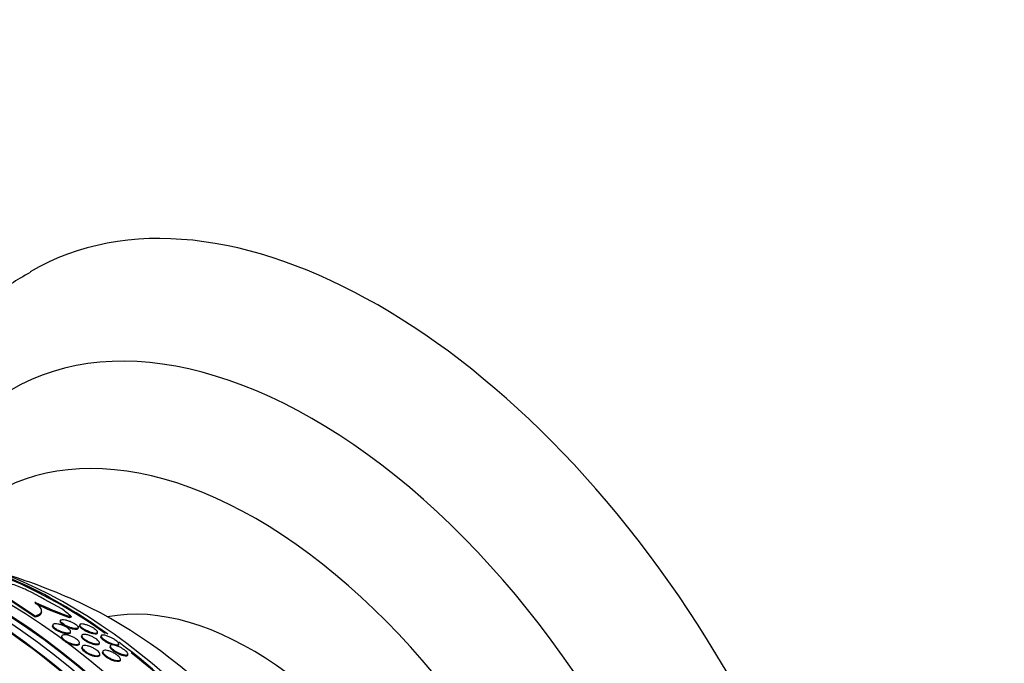
# Model space of a CAD drawing. Units: millimetres. Extents: x 0 to 1161, y 0 to 1214.
# Drawn here: x 381 to 424, y 371 to 399 of the extents above; entities that cross this region are included whole.
import ezdxf
from ezdxf import colors
from ezdxf.entities.mleader import LeaderData, LeaderLine
from ezdxf.math import Vec2, Vec3

# ---------------------------------------------------------------- set-up
doc = ezdxf.new("R2010")
doc.units = ezdxf.units.MM
doc.layers.add('DV7_Défaut', color=7, linetype='Continuous')
doc.layers.add('Défaut', color=7, linetype='Continuous')

# ---------------------------------------------------------------- blocks, each defined once
blk = doc.blocks.new('_DOT')
at = {"color": 0}
blk.add_line((0, 0), (-1, 0), dxfattribs=at)
at = {"color": 0, "const_width": 0.333}
blk.add_lwpolyline([(-0.1665, 0, 1), (0.1665, 0, 1)], format="xyb", close=True, dxfattribs=at)
blk = doc.blocks.new('SE6')
at = {"layer": 'DV7_Défaut', "color": 7, "linetype": 'Continuous'}
for p, q in [((380.124, 374.05), (381.98, 372.813)), ((380.13, 374.002), (381.986, 372.764)), ((382.263, 373.012), (382.257, 373.062)), ((381.98, 372.813), (381.986, 372.764)), ((383.075, 372.606), (383.069, 372.564)), ((382.74, 372.416), (382.735, 372.375)), ((383.503, 372.09), (383.509, 372.132)), ((383.836, 372.267), (383.842, 372.311)), ((383.906, 372.425), (383.9, 372.383)), ((384.664, 372.063), (384.67, 372.106)), ((383.126, 371.934), (383.12, 371.892)), ((383.989, 371.966), (383.984, 371.924)), ((384.824, 371.947), (384.818, 371.904)), ((383.888, 371.6), (383.894, 371.641)), ((384.004, 371.471), (383.998, 371.43)), ((384.749, 371.612), (384.754, 371.648)), ((384.897, 371.276), (384.892, 371.233)), ((385.22, 371.518), (385.215, 371.476)), ((385.579, 371.558), (385.585, 371.602)), ((384.763, 371.113), (384.769, 371.154)), ((385.653, 370.89), (385.659, 370.933)), ((385.974, 371.12), (385.98, 371.163))]:
    blk.add_line(p, q, dxfattribs=at)
for centre, radius, start, end in [((372.121, 347.436), 28.5, 66.49, 73.1572), ((344.774, 302.659), 80.227, 61.43462, 62.63675), ((387.849, 385.635), 13.569, 244.3246, 251.532), ((387.822, 385.485), 13.466, 244.2666, 251.0861)]:
    blk.add_arc(centre, radius, start, end, dxfattribs=at)
for centre, major_axis, ratio, start_param, end_param in [((396.805, 361.687), (-15, 25.981), 0.57735, 3.14622, 6.285383), ((393.977, 360.054), (-13, 22.517), 0.57735, 3.136618, 6.28668), ((391.502, 358.625), (11.25, -19.486), 0.57735, 0, 3.426127), ((379.016, 351.416), (13.417, -23.239), 0.57735, 0.180825, 2.960768), ((379.016, 351.416), (13.39, -23.192), 0.57735, 0.26037, 2.881222), ((379.475, 351.682), (13.294, -23.026), 0.57735, 0.280237, 2.861356), ((379.899, 351.927), (13.173, -22.816), 0.57735, 0.274513, 2.86708), ((379.899, 351.927), (13.146, -22.769), 0.57735, 0.342208, 2.799385), ((380.607, 352.335), (12.953, -22.435), 0.57735, 0.333705, 2.807888), ((383.081, 353.764), (11.988, -20.764), 0.57735, 2.235658, 2.666828), ((383.081, 353.764), (-11.958, 20.712), 0.57735, 5.383558, 5.769316), ((383.435, 353.968), (11.823, -20.477), 0.57735, 0.498917, 2.642675), ((385.35, 355.073), (10.75, -18.62), 0.57735, 0.662755, 2.478838), ((391.29, 358.503), (7.875, -13.64), 0.57735, 0.196525, 2.945067), ((369.714, 368.223), (15.36, 1.779), 0.489619, 0.395818, 0.454076), ((383.115, 373.686), (1.986, 0.23), 0.489619, -1.454163, -1.406315), ((383.081, 353.764), (11.988, -20.764), 0.57735, 1.653493, 2.207656), ((383.081, 353.764), (-11.958, 20.712), 0.57735, 4.798356, 5.316686)]:
    blk.add_ellipse(centre, major_axis=major_axis, ratio=ratio, start_param=start_param, end_param=end_param, dxfattribs=at)
for points, knots in [([(381.776, 387.622), (381.468, 387.447), (380.769, 387.046), (379.643, 386.136), (378.494, 384.976), (377.471, 383.649), (376.586, 382.178), (375.843, 380.563), (375.246, 378.812), (374.876, 377.24), (374.714, 376.25), (374.665, 375.906)], [0, 0, 0, 0, 0.070865, 0.189968, 0.309235, 0.429569, 0.551714, 0.676164, 0.803086, 0.932301, 1, 1, 1, 1]), ([(381.649, 373.91), (381.587, 373.942), (381.516, 373.975), (381.441, 374.007), (381.351, 374.045), (381.254, 374.082), (381.156, 374.117), (381.052, 374.153), (380.944, 374.187), (380.84, 374.217), (380.722, 374.25), (380.606, 374.278), (380.499, 374.3), (380.381, 374.325), (380.27, 374.342), (380.177, 374.35), (380.079, 374.359), (379.997, 374.358), (379.94, 374.348), (379.885, 374.338), (379.851, 374.318), (379.846, 374.29), (379.842, 374.265), (379.859, 374.232), (379.9, 374.194), (379.935, 374.162), (379.989, 374.125), (380.056, 374.087), (380.077, 374.075), (380.1, 374.063), (380.124, 374.05)], [0, 0, 0, 0, 0.078382, 0.078382, 0.078382, 0.170835, 0.170835, 0.170835, 0.269849, 0.269849, 0.269849, 0.3821, 0.3821, 0.3821, 0.507102, 0.507102, 0.507102, 0.638271, 0.638271, 0.638271, 0.7638, 0.7638, 0.7638, 0.874187, 0.874187, 0.874187, 0.969692, 0.969692, 0.969692, 1, 1, 1, 1]), ([(381.98, 372.813), (382.069, 372.833), (382.137, 372.861), (382.232, 372.932), (382.258, 372.976), (382.261, 373.078), (382.238, 373.137), (382.141, 373.264), (382.068, 373.333), (381.97, 373.405)], [0, 0, 0, 0, 0.25, 0.25, 0.5, 0.5, 0.75, 0.75, 1, 1, 1, 1]), ([(381.986, 372.764), (382.074, 372.784), (382.143, 372.811), (382.238, 372.883), (382.264, 372.927), (382.266, 372.985), (382.265, 372.993), (382.264, 373.001)], [0, 0, 0, 0, 0.46476, 0.46476, 0.92952, 0.92952, 1, 1, 1, 1]), ([(383.836, 372.267), (383.835, 372.254), (383.827, 372.244), (383.813, 372.237), (383.797, 372.228), (383.774, 372.224), (383.744, 372.223), (383.712, 372.223), (383.672, 372.227), (383.628, 372.235), (383.584, 372.244), (383.535, 372.258), (383.483, 372.275), (383.437, 372.291), (383.388, 372.311), (383.342, 372.333), (383.302, 372.352), (383.263, 372.373), (383.228, 372.394), (383.197, 372.413), (383.169, 372.433), (383.146, 372.452), (383.123, 372.47), (383.105, 372.488), (383.093, 372.505), (383.079, 372.522), (383.071, 372.538), (383.069, 372.551), (383.068, 372.557), (383.069, 372.562), (383.07, 372.567)], [0, 0, 0, 0, 0.10146, 0.10146, 0.10146, 0.221885, 0.221885, 0.221885, 0.350897, 0.350897, 0.350897, 0.478094, 0.478094, 0.478094, 0.592394, 0.592394, 0.592394, 0.690827, 0.690827, 0.690827, 0.779505, 0.779505, 0.779505, 0.866924, 0.866924, 0.866924, 0.960008, 0.960008, 0.960008, 1, 1, 1, 1]), ([(383.821, 372.281), (383.802, 372.27), (383.771, 372.265), (383.73, 372.266), (383.696, 372.267), (383.654, 372.273), (383.607, 372.284), (383.562, 372.294), (383.512, 372.309), (383.461, 372.328), (383.415, 372.345), (383.368, 372.365), (383.323, 372.387), (383.285, 372.406), (383.248, 372.427), (383.216, 372.448), (383.186, 372.467), (383.16, 372.486), (383.139, 372.505), (383.118, 372.523), (383.102, 372.541), (383.091, 372.557), (383.08, 372.574), (383.074, 372.589), (383.074, 372.602), (383.075, 372.616), (383.082, 372.627), (383.095, 372.635), (383.11, 372.645), (383.132, 372.65), (383.161, 372.651), (383.192, 372.652), (383.23, 372.649), (383.273, 372.641), (383.316, 372.633), (383.366, 372.62), (383.417, 372.602), (383.463, 372.587), (383.513, 372.567), (383.56, 372.545), (383.601, 372.526), (383.641, 372.505), (383.676, 372.484), (383.708, 372.464), (383.737, 372.445), (383.76, 372.426), (383.784, 372.407), (383.802, 372.389), (383.816, 372.373), (383.83, 372.356), (383.838, 372.34), (383.841, 372.326)], [0, 0, 0, 0, 0.082238, 0.082238, 0.082238, 0.152024, 0.152024, 0.152024, 0.219836, 0.219836, 0.219836, 0.279955, 0.279955, 0.279955, 0.331874, 0.331874, 0.331874, 0.379423, 0.379423, 0.379423, 0.427095, 0.427095, 0.427095, 0.478418, 0.478418, 0.478418, 0.535821, 0.535821, 0.535821, 0.600142, 0.600142, 0.600142, 0.669486, 0.669486, 0.669486, 0.738614, 0.738614, 0.738614, 0.801256, 0.801256, 0.801256, 0.855071, 0.855071, 0.855071, 0.903086, 0.903086, 0.903086, 0.950078, 0.950078, 0.950078, 1, 1, 1, 1]), ([(383.465, 372.047), (383.444, 372.039), (383.414, 372.034), (383.378, 372.035), (383.343, 372.035), (383.3, 372.041), (383.254, 372.051), (383.209, 372.06), (383.159, 372.075), (383.109, 372.093), (383.064, 372.109), (383.018, 372.129), (382.975, 372.151), (382.936, 372.17), (382.9, 372.191), (382.868, 372.212), (382.838, 372.232), (382.813, 372.253), (382.792, 372.272), (382.772, 372.291), (382.757, 372.31), (382.747, 372.327), (382.737, 372.345), (382.733, 372.361), (382.735, 372.375), (382.735, 372.375), (382.735, 372.375), (382.735, 372.375)], [0, 0, 0, 0, 0.146378, 0.146378, 0.146378, 0.2929637, 0.2929637, 0.2929637, 0.435127, 0.435127, 0.435127, 0.5632013, 0.5632013, 0.5632013, 0.6764352, 0.6764352, 0.6764352, 0.7816158, 0.7816158, 0.7816158, 0.8870728, 0.8870728, 0.8870728, 0.9995809, 0.9995809, 0.9995809, 1, 1, 1, 1]), ([(383.075, 372.15), (383.037, 372.165), (382.998, 372.183), (382.962, 372.202), (382.926, 372.221), (382.892, 372.241), (382.862, 372.262), (382.834, 372.282), (382.81, 372.302), (382.791, 372.321), (382.771, 372.34), (382.757, 372.359), (382.749, 372.375), (382.74, 372.393), (382.738, 372.409), (382.741, 372.422), (382.745, 372.437), (382.756, 372.449), (382.773, 372.457), (382.791, 372.466), (382.817, 372.471), (382.849, 372.472), (382.883, 372.473), (382.924, 372.469), (382.968, 372.46), (383.012, 372.452), (383.062, 372.439), (383.112, 372.422), (383.158, 372.406), (383.205, 372.386), (383.25, 372.365), (383.29, 372.346), (383.328, 372.324), (383.362, 372.303), (383.392, 372.283), (383.42, 372.262), (383.442, 372.243), (383.463, 372.224), (383.48, 372.205), (383.491, 372.188), (383.503, 372.169), (383.509, 372.153), (383.509, 372.139), (383.51, 372.123), (383.503, 372.11), (383.49, 372.1), (383.476, 372.089), (383.454, 372.082), (383.426, 372.079), (383.396, 372.075), (383.359, 372.077), (383.317, 372.082), (383.275, 372.088), (383.227, 372.099), (383.178, 372.114), (383.144, 372.124), (383.109, 372.136), (383.075, 372.15)], [0, 0, 0, 0, 0.046891, 0.046891, 0.046891, 0.093918, 0.093918, 0.093918, 0.13935, 0.13935, 0.13935, 0.185334, 0.185334, 0.185334, 0.234667, 0.234667, 0.234667, 0.289169, 0.289169, 0.289169, 0.349133, 0.349133, 0.349133, 0.412497, 0.412497, 0.412497, 0.474811, 0.474811, 0.474811, 0.531517, 0.531517, 0.531517, 0.581437, 0.581437, 0.581437, 0.627181, 0.627181, 0.627181, 0.672513, 0.672513, 0.672513, 0.720592, 0.720592, 0.720592, 0.773582, 0.773582, 0.773582, 0.832227, 0.832227, 0.832227, 0.895041, 0.895041, 0.895041, 0.957997, 0.957997, 0.957997, 1, 1, 1, 1]), ([(383.503, 372.089), (383.502, 372.079), (383.497, 372.069), (383.489, 372.062), (383.483, 372.056), (383.475, 372.051), (383.465, 372.047)], [0, 0, 0, 0, 0.565906, 0.565906, 0.565906, 1, 1, 1, 1]), ([(383.842, 372.31), (383.841, 372.302), (383.837, 372.295), (383.832, 372.289), (383.829, 372.286), (383.825, 372.284), (383.821, 372.281)], [0, 0, 0, 0, 0.667755, 0.667755, 0.667755, 1, 1, 1, 1]), ([(384.382, 372.065), (384.343, 372.077), (384.3, 372.093), (384.257, 372.111), (384.215, 372.129), (384.17, 372.151), (384.129, 372.173), (384.092, 372.193), (384.057, 372.215), (384.027, 372.236), (383.999, 372.255), (383.975, 372.274), (383.956, 372.292), (383.937, 372.309), (383.922, 372.326), (383.913, 372.341), (383.903, 372.357), (383.899, 372.371), (383.9, 372.382), (383.9, 372.382), (383.9, 372.383), (383.9, 372.383)], [0, 0, 0, 0, 0.18238, 0.18238, 0.18238, 0.366196, 0.366196, 0.366196, 0.530374, 0.530374, 0.530374, 0.680119, 0.680119, 0.680119, 0.831222, 0.831222, 0.831222, 0.996123, 0.996123, 0.996123, 1, 1, 1, 1]), ([(384.663, 372.09), (384.652, 372.077), (384.628, 372.069), (384.595, 372.069), (384.566, 372.068), (384.529, 372.072), (384.488, 372.081), (384.445, 372.09), (384.395, 372.105), (384.343, 372.123), (384.303, 372.138), (384.261, 372.155), (384.22, 372.174), (384.178, 372.193), (384.136, 372.215), (384.098, 372.237), (384.064, 372.257), (384.033, 372.278), (384.006, 372.298), (383.981, 372.317), (383.96, 372.335), (383.945, 372.352), (383.928, 372.369), (383.917, 372.385), (383.911, 372.399), (383.904, 372.414), (383.904, 372.427), (383.909, 372.437), (383.915, 372.448), (383.928, 372.456), (383.947, 372.46), (383.969, 372.465), (383.998, 372.465), (384.033, 372.46), (384.07, 372.456), (384.115, 372.446), (384.164, 372.431), (384.21, 372.417), (384.262, 372.398), (384.315, 372.376), (384.353, 372.359), (384.392, 372.341), (384.428, 372.321), (384.465, 372.301), (384.501, 372.28), (384.532, 372.259), (384.561, 372.24), (384.586, 372.22), (384.606, 372.203), (384.627, 372.185), (384.642, 372.168), (384.653, 372.153), (384.664, 372.137), (384.67, 372.123), (384.67, 372.111), (384.67, 372.103), (384.668, 372.096), (384.663, 372.09)], [0, 0, 0, 0, 0.075748, 0.075748, 0.075748, 0.141033, 0.141033, 0.141033, 0.207859, 0.207859, 0.207859, 0.258492, 0.258492, 0.258492, 0.309502, 0.309502, 0.309502, 0.354715, 0.354715, 0.354715, 0.397326, 0.397326, 0.397326, 0.441605, 0.441605, 0.441605, 0.490756, 0.490756, 0.490756, 0.546872, 0.546872, 0.546872, 0.610123, 0.610123, 0.610123, 0.677311, 0.677311, 0.677311, 0.741751, 0.741751, 0.741751, 0.788187, 0.788187, 0.788187, 0.834867, 0.834867, 0.834867, 0.877776, 0.877776, 0.877776, 0.920582, 0.920582, 0.920582, 0.967073, 0.967073, 0.967073, 1, 1, 1, 1]), ([(383.865, 371.562), (383.849, 371.549), (383.824, 371.542), (383.793, 371.539), (383.762, 371.536), (383.723, 371.537), (383.681, 371.544), (383.638, 371.55), (383.59, 371.562), (383.541, 371.578), (383.495, 371.593), (383.446, 371.612), (383.4, 371.634), (383.358, 371.654), (383.317, 371.676), (383.282, 371.7), (383.249, 371.721), (383.219, 371.743), (383.196, 371.765), (383.172, 371.786), (383.154, 371.807), (383.142, 371.826), (383.129, 371.846), (383.122, 371.864), (383.12, 371.88), (383.12, 371.885), (383.12, 371.889), (383.121, 371.893)], [0, 0, 0, 0, 0.137527, 0.137527, 0.137527, 0.2749632, 0.2749632, 0.2749632, 0.4132499, 0.4132499, 0.4132499, 0.5427111, 0.5427111, 0.5427111, 0.6583914, 0.6583914, 0.6583914, 0.7633112, 0.7633112, 0.7633112, 0.8646421, 0.8646421, 0.8646421, 0.9693395, 0.9693395, 0.9693395, 1, 1, 1, 1]), ([(383.577, 371.61), (383.537, 371.622), (383.493, 371.637), (383.451, 371.655), (383.409, 371.673), (383.366, 371.694), (383.327, 371.716), (383.291, 371.737), (383.258, 371.76), (383.229, 371.782), (383.203, 371.804), (383.18, 371.825), (383.164, 371.845), (383.147, 371.866), (383.135, 371.885), (383.13, 371.902), (383.124, 371.92), (383.124, 371.937), (383.131, 371.95), (383.137, 371.965), (383.152, 371.976), (383.171, 371.984), (383.193, 371.993), (383.222, 371.997), (383.256, 371.997), (383.291, 371.996), (383.334, 371.991), (383.379, 371.981), (383.424, 371.972), (383.474, 371.957), (383.523, 371.938), (383.568, 371.921), (383.615, 371.9), (383.659, 371.877), (383.697, 371.856), (383.734, 371.833), (383.766, 371.81), (383.795, 371.789), (383.821, 371.767), (383.841, 371.746), (383.86, 371.726), (383.875, 371.706), (383.884, 371.688), (383.893, 371.669), (383.896, 371.652), (383.893, 371.638), (383.89, 371.622), (383.88, 371.609), (383.865, 371.599), (383.847, 371.589), (383.823, 371.582), (383.793, 371.58), (383.761, 371.577), (383.722, 371.58), (383.679, 371.587), (383.647, 371.592), (383.613, 371.6), (383.577, 371.61)], [0, 0, 0, 0, 0.052302, 0.052302, 0.052302, 0.104874, 0.104874, 0.104874, 0.153717, 0.153717, 0.153717, 0.19977, 0.19977, 0.19977, 0.246244, 0.246244, 0.246244, 0.295816, 0.295816, 0.295816, 0.3502, 0.3502, 0.3502, 0.409647, 0.409647, 0.409647, 0.47223, 0.47223, 0.47223, 0.533878, 0.533878, 0.533878, 0.590441, 0.590441, 0.590441, 0.640766, 0.640766, 0.640766, 0.687136, 0.687136, 0.687136, 0.733019, 0.733019, 0.733019, 0.781409, 0.781409, 0.781409, 0.83436, 0.83436, 0.83436, 0.892561, 0.892561, 0.892561, 0.954627, 0.954627, 0.954627, 1, 1, 1, 1]), ([(384.746, 371.596), (384.741, 371.58), (384.727, 371.569), (384.705, 371.563), (384.684, 371.556), (384.655, 371.554), (384.62, 371.557), (384.584, 371.56), (384.541, 371.568), (384.494, 371.58), (384.448, 371.593), (384.397, 371.61), (384.346, 371.632), (384.3, 371.651), (384.253, 371.674), (384.209, 371.698), (384.172, 371.72), (384.136, 371.743), (384.105, 371.766), (384.077, 371.786), (384.053, 371.807), (384.034, 371.827), (384.015, 371.847), (384.002, 371.865), (383.993, 371.881), (383.985, 371.898), (383.982, 371.912), (383.984, 371.924)], [0, 0, 0, 0, 0.125658, 0.125658, 0.125658, 0.250874, 0.250874, 0.250874, 0.383661, 0.383661, 0.383661, 0.513468, 0.513468, 0.513468, 0.629449, 0.629449, 0.629449, 0.729552, 0.729552, 0.729552, 0.820484, 0.820484, 0.820484, 0.910836, 0.910836, 0.910836, 1, 1, 1, 1]), ([(383.989, 371.956), (383.988, 371.974), (383.995, 371.988), (384.01, 371.998), (384.025, 372.008), (384.047, 372.013), (384.075, 372.015), (384.105, 372.017), (384.142, 372.013), (384.184, 372.005), (384.227, 371.997), (384.275, 371.983), (384.326, 371.965), (384.373, 371.948), (384.423, 371.927), (384.471, 371.902), (384.513, 371.881), (384.555, 371.858), (384.591, 371.834), (384.623, 371.812), (384.652, 371.79), (384.676, 371.769), (384.699, 371.749), (384.717, 371.73), (384.73, 371.712), (384.743, 371.694), (384.751, 371.677), (384.753, 371.663), (384.756, 371.647), (384.752, 371.634), (384.743, 371.624), (384.732, 371.612), (384.714, 371.605), (384.691, 371.601), (384.665, 371.597), (384.631, 371.598), (384.593, 371.603), (384.553, 371.609), (384.506, 371.62), (384.457, 371.635), (384.41, 371.65), (384.359, 371.67), (384.309, 371.693), (384.265, 371.713), (384.221, 371.736), (384.181, 371.761), (384.146, 371.782), (384.114, 371.805), (384.087, 371.827), (384.062, 371.847), (384.04, 371.868), (384.025, 371.886), (384.009, 371.905), (383.998, 371.923), (383.993, 371.938), (383.991, 371.945), (383.99, 371.951), (383.989, 371.956)], [0, 0, 0, 0, 0.058976, 0.058976, 0.058976, 0.117669, 0.117669, 0.117669, 0.181364, 0.181364, 0.181364, 0.246464, 0.246464, 0.246464, 0.307013, 0.307013, 0.307013, 0.359457, 0.359457, 0.359457, 0.405428, 0.405428, 0.405428, 0.449245, 0.449245, 0.449245, 0.494861, 0.494861, 0.494861, 0.545166, 0.545166, 0.545166, 0.601823, 0.601823, 0.601823, 0.664453, 0.664453, 0.664453, 0.729635, 0.729635, 0.729635, 0.791587, 0.791587, 0.791587, 0.845947, 0.845947, 0.845947, 0.893224, 0.893224, 0.893224, 0.93729, 0.93729, 0.93729, 0.982163, 0.982163, 0.982163, 1, 1, 1, 1]), ([(384.664, 372.061), (384.663, 372.055), (384.661, 372.05), (384.657, 372.045), (384.648, 372.035), (384.632, 372.029), (384.609, 372.026), (384.584, 372.024), (384.551, 372.025), (384.513, 372.032), (384.475, 372.038), (384.43, 372.049), (384.382, 372.065)], [0, 0, 0, 0, 0.12262, 0.12262, 0.12262, 0.394797, 0.394797, 0.394797, 0.698975, 0.698975, 0.698975, 1, 1, 1, 1]), ([(385.335, 371.555), (385.329, 371.557), (385.323, 371.559), (385.317, 371.561), (385.27, 371.577), (385.217, 371.598), (385.164, 371.623), (385.126, 371.64), (385.087, 371.661), (385.05, 371.682), (385.014, 371.703), (384.978, 371.726), (384.947, 371.748), (384.919, 371.769), (384.895, 371.789), (384.875, 371.808), (384.856, 371.827), (384.842, 371.844), (384.832, 371.859), (384.822, 371.876), (384.817, 371.89), (384.818, 371.901), (384.818, 371.903), (384.818, 371.904), (384.818, 371.905)], [0, 0, 0, 0, 0.027771, 0.027771, 0.027771, 0.24491, 0.24491, 0.24491, 0.399491, 0.399491, 0.399491, 0.554998, 0.554998, 0.554998, 0.696346, 0.696346, 0.696346, 0.835487, 0.835487, 0.835487, 0.985468, 0.985468, 0.985468, 1, 1, 1, 1]), ([(385.574, 371.582), (385.561, 371.57), (385.535, 371.565), (385.5, 371.566), (385.47, 371.567), (385.432, 371.574), (385.389, 371.585), (385.345, 371.596), (385.294, 371.613), (385.242, 371.635), (385.202, 371.651), (385.16, 371.67), (385.119, 371.691), (385.078, 371.713), (385.036, 371.737), (384.999, 371.761), (384.966, 371.782), (384.936, 371.804), (384.912, 371.825), (384.888, 371.844), (384.869, 371.863), (384.855, 371.88), (384.84, 371.897), (384.831, 371.913), (384.827, 371.927), (384.822, 371.942), (384.823, 371.954), (384.83, 371.963), (384.837, 371.973), (384.852, 371.98), (384.872, 371.983), (384.895, 371.986), (384.925, 371.985), (384.961, 371.979), (385, 371.972), (385.046, 371.96), (385.095, 371.942), (385.143, 371.926), (385.196, 371.904), (385.248, 371.879), (385.286, 371.86), (385.324, 371.84), (385.36, 371.819), (385.396, 371.797), (385.431, 371.775), (385.461, 371.753), (385.488, 371.732), (385.512, 371.712), (385.53, 371.694), (385.549, 371.676), (385.563, 371.659), (385.572, 371.644), (385.582, 371.628), (385.586, 371.614), (385.585, 371.603), (385.584, 371.594), (385.58, 371.588), (385.574, 371.582)], [0, 0, 0, 0, 0.075291, 0.075291, 0.075291, 0.141052, 0.141052, 0.141052, 0.208943, 0.208943, 0.208943, 0.259799, 0.259799, 0.259799, 0.311068, 0.311068, 0.311068, 0.356078, 0.356078, 0.356078, 0.398101, 0.398101, 0.398101, 0.441667, 0.441667, 0.441667, 0.490166, 0.490166, 0.490166, 0.545899, 0.545899, 0.545899, 0.609296, 0.609296, 0.609296, 0.677301, 0.677301, 0.677301, 0.742912, 0.742912, 0.742912, 0.789257, 0.789257, 0.789257, 0.835876, 0.835876, 0.835876, 0.878337, 0.878337, 0.878337, 0.920411, 0.920411, 0.920411, 0.966116, 0.966116, 0.966116, 1, 1, 1, 1]), ([(383.888, 371.598), (383.887, 371.591), (383.885, 371.585), (383.882, 371.58), (383.878, 371.573), (383.872, 371.567), (383.865, 371.562)], [0, 0, 0, 0, 0.457649, 0.457649, 0.457649, 1, 1, 1, 1]), ([(384.763, 371.112), (384.763, 371.11), (384.762, 371.108), (384.762, 371.106), (384.758, 371.09), (384.747, 371.078), (384.73, 371.069), (384.712, 371.059), (384.687, 371.054), (384.657, 371.052), (384.624, 371.051), (384.585, 371.055), (384.542, 371.064), (384.498, 371.072), (384.449, 371.086), (384.399, 371.105), (384.353, 371.122), (384.304, 371.144), (384.258, 371.169), (384.217, 371.191), (384.177, 371.215), (384.142, 371.24), (384.111, 371.263), (384.083, 371.287), (384.061, 371.309), (384.04, 371.331), (384.024, 371.352), (384.013, 371.371), (384.002, 371.391), (383.997, 371.409), (383.998, 371.424), (383.998, 371.426), (383.998, 371.428), (383.998, 371.43)], [0, 0, 0, 0, 0.012458, 0.012458, 0.012458, 0.118689, 0.118689, 0.118689, 0.234312, 0.234312, 0.234312, 0.359144, 0.359144, 0.359144, 0.485729, 0.485729, 0.485729, 0.604321, 0.604321, 0.604321, 0.709511, 0.709511, 0.709511, 0.803889, 0.803889, 0.803889, 0.894384, 0.894384, 0.894384, 0.987739, 0.987739, 0.987739, 1, 1, 1, 1]), ([(384.329, 371.178), (384.29, 371.196), (384.251, 371.216), (384.215, 371.238), (384.179, 371.259), (384.145, 371.283), (384.116, 371.307), (384.088, 371.329), (384.064, 371.352), (384.047, 371.373), (384.029, 371.394), (384.017, 371.414), (384.01, 371.432), (384.003, 371.451), (384.002, 371.468), (384.006, 371.482), (384.011, 371.497), (384.023, 371.509), (384.04, 371.518), (384.06, 371.527), (384.086, 371.532), (384.117, 371.533), (384.15, 371.533), (384.191, 371.529), (384.234, 371.519), (384.278, 371.51), (384.328, 371.495), (384.377, 371.476), (384.424, 371.458), (384.473, 371.435), (384.518, 371.411), (384.558, 371.388), (384.598, 371.364), (384.631, 371.339), (384.662, 371.316), (384.689, 371.293), (384.71, 371.27), (384.73, 371.249), (384.746, 371.228), (384.756, 371.209), (384.766, 371.19), (384.77, 371.172), (384.769, 371.157), (384.767, 371.141), (384.759, 371.127), (384.746, 371.117), (384.731, 371.106), (384.709, 371.099), (384.681, 371.096), (384.652, 371.093), (384.615, 371.094), (384.574, 371.101), (384.532, 371.107), (384.485, 371.119), (384.436, 371.136), (384.401, 371.148), (384.365, 371.162), (384.329, 371.178)], [0, 0, 0, 0, 0.048334, 0.048334, 0.048334, 0.096861, 0.096861, 0.096861, 0.142982, 0.142982, 0.142982, 0.188463, 0.188463, 0.188463, 0.236354, 0.236354, 0.236354, 0.288859, 0.288859, 0.288859, 0.346906, 0.346906, 0.346906, 0.409373, 0.409373, 0.409373, 0.472582, 0.472582, 0.472582, 0.531645, 0.531645, 0.531645, 0.583895, 0.583895, 0.583895, 0.630779, 0.630779, 0.630779, 0.675913, 0.675913, 0.675913, 0.722737, 0.722737, 0.722737, 0.773787, 0.773787, 0.773787, 0.830391, 0.830391, 0.830391, 0.891969, 0.891969, 0.891969, 0.955371, 0.955371, 0.955371, 1, 1, 1, 1]), ([(384.897, 371.268), (384.897, 371.287), (384.905, 371.301), (384.92, 371.311), (384.935, 371.321), (384.958, 371.327), (384.985, 371.328), (385.015, 371.33), (385.052, 371.326), (385.093, 371.317), (385.135, 371.308), (385.184, 371.294), (385.234, 371.274), (385.282, 371.256), (385.332, 371.232), (385.381, 371.206), (385.424, 371.183), (385.466, 371.156), (385.503, 371.13), (385.535, 371.106), (385.564, 371.082), (385.587, 371.059), (385.609, 371.037), (385.627, 371.016), (385.639, 370.998), (385.651, 370.978), (385.657, 370.961), (385.659, 370.946), (385.66, 370.929), (385.656, 370.916), (385.646, 370.906), (385.634, 370.894), (385.616, 370.887), (385.593, 370.883), (385.567, 370.879), (385.534, 370.88), (385.496, 370.886), (385.456, 370.892), (385.41, 370.904), (385.361, 370.92), (385.314, 370.937), (385.263, 370.958), (385.213, 370.983), (385.168, 371.005), (385.123, 371.031), (385.082, 371.058), (385.047, 371.082), (385.015, 371.107), (384.988, 371.131), (384.963, 371.153), (384.943, 371.175), (384.928, 371.195), (384.913, 371.215), (384.904, 371.234), (384.9, 371.25), (384.898, 371.257), (384.897, 371.262), (384.897, 371.268)], [0, 0, 0, 0, 0.057603, 0.057603, 0.057603, 0.114898, 0.114898, 0.114898, 0.177623, 0.177623, 0.177623, 0.243043, 0.243043, 0.243043, 0.305272, 0.305272, 0.305272, 0.359688, 0.359688, 0.359688, 0.406765, 0.406765, 0.406765, 0.4506, 0.4506, 0.4506, 0.495403, 0.495403, 0.495403, 0.544341, 0.544341, 0.544341, 0.599434, 0.599434, 0.599434, 0.660906, 0.660906, 0.660906, 0.726081, 0.726081, 0.726081, 0.789439, 0.789439, 0.789439, 0.845776, 0.845776, 0.845776, 0.894383, 0.894383, 0.894383, 0.938722, 0.938722, 0.938722, 0.983, 0.983, 0.983, 1, 1, 1, 1]), ([(385.55, 371.183), (385.512, 371.202), (385.474, 371.223), (385.438, 371.244), (385.403, 371.266), (385.368, 371.29), (385.338, 371.313), (385.31, 371.335), (385.286, 371.357), (385.267, 371.377), (385.249, 371.396), (385.235, 371.415), (385.226, 371.431), (385.217, 371.448), (385.213, 371.463), (385.215, 371.475), (385.215, 371.476), (385.215, 371.476), (385.215, 371.476)], [0, 0, 0, 0, 0.206787, 0.206787, 0.206787, 0.414761, 0.414761, 0.414761, 0.608235, 0.608235, 0.608235, 0.796527, 0.796527, 0.796527, 0.997027, 0.997027, 0.997027, 1, 1, 1, 1]), ([(385.97, 371.142), (385.957, 371.129), (385.931, 371.122), (385.896, 371.122), (385.866, 371.123), (385.829, 371.128), (385.788, 371.139), (385.744, 371.15), (385.695, 371.166), (385.643, 371.187), (385.602, 371.204), (385.559, 371.224), (385.517, 371.246), (385.475, 371.269), (385.432, 371.294), (385.395, 371.32), (385.361, 371.343), (385.331, 371.366), (385.305, 371.389), (385.282, 371.409), (385.263, 371.43), (385.249, 371.448), (385.235, 371.466), (385.226, 371.483), (385.222, 371.497), (385.218, 371.513), (385.22, 371.526), (385.227, 371.536), (385.235, 371.547), (385.25, 371.555), (385.27, 371.558), (385.293, 371.562), (385.323, 371.561), (385.358, 371.556), (385.396, 371.55), (385.441, 371.538), (385.489, 371.521), (385.537, 371.505), (385.589, 371.483), (385.641, 371.457), (385.68, 371.438), (385.719, 371.417), (385.755, 371.394), (385.792, 371.371), (385.828, 371.347), (385.858, 371.323), (385.886, 371.301), (385.91, 371.28), (385.929, 371.26), (385.947, 371.241), (385.96, 371.222), (385.969, 371.207), (385.978, 371.19), (385.981, 371.175), (385.98, 371.163), (385.979, 371.155), (385.975, 371.148), (385.97, 371.142)], [0, 0, 0, 0, 0.075727, 0.075727, 0.075727, 0.13986, 0.13986, 0.13986, 0.207386, 0.207386, 0.207386, 0.26005, 0.26005, 0.26005, 0.313153, 0.313153, 0.313153, 0.359527, 0.359527, 0.359527, 0.402146, 0.402146, 0.402146, 0.445584, 0.445584, 0.445584, 0.493321, 0.493321, 0.493321, 0.547766, 0.547766, 0.547766, 0.609672, 0.609672, 0.609672, 0.676688, 0.676688, 0.676688, 0.742624, 0.742624, 0.742624, 0.790532, 0.790532, 0.790532, 0.838751, 0.838751, 0.838751, 0.882205, 0.882205, 0.882205, 0.924483, 0.924483, 0.924483, 0.969695, 0.969695, 0.969695, 1, 1, 1, 1]), ([(385.578, 371.557), (385.578, 371.552), (385.576, 371.547), (385.573, 371.543), (385.568, 371.536), (385.558, 371.53), (385.546, 371.527)], [0, 0, 0, 0, 0.344328, 0.344328, 0.344328, 1, 1, 1, 1]), ([(385.342, 370.883), (385.301, 370.897), (385.257, 370.916), (385.214, 370.937), (385.171, 370.958), (385.127, 370.983), (385.087, 371.009), (385.051, 371.032), (385.017, 371.057), (384.989, 371.082), (384.964, 371.104), (384.943, 371.126), (384.927, 371.147), (384.911, 371.167), (384.9, 371.186), (384.895, 371.203), (384.892, 371.214), (384.891, 371.225), (384.892, 371.234)], [0, 0, 0, 0, 0.195442, 0.195442, 0.195442, 0.392269, 0.392269, 0.392269, 0.569381, 0.569381, 0.569381, 0.73018, 0.73018, 0.73018, 0.88943, 0.88943, 0.88943, 1, 1, 1, 1]), ([(385.653, 370.889), (385.653, 370.888), (385.652, 370.887), (385.652, 370.886), (385.649, 370.871), (385.64, 370.86), (385.625, 370.852), (385.608, 370.843), (385.585, 370.838), (385.556, 370.838), (385.525, 370.838), (385.486, 370.842), (385.443, 370.852), (385.412, 370.86), (385.378, 370.87), (385.342, 370.883)], [0, 0, 0, 0, 0.015595, 0.015595, 0.015595, 0.245319, 0.245319, 0.245319, 0.504426, 0.504426, 0.504426, 0.789583, 0.789583, 0.789583, 1, 1, 1, 1]), ([(385.974, 371.119), (385.973, 371.112), (385.97, 371.106), (385.966, 371.101), (385.958, 371.09), (385.942, 371.083), (385.921, 371.08), (385.898, 371.077), (385.867, 371.078), (385.831, 371.085), (385.792, 371.091), (385.746, 371.104), (385.697, 371.121), (385.651, 371.137), (385.6, 371.158), (385.55, 371.183)], [0, 0, 0, 0, 0.093051, 0.093051, 0.093051, 0.29427, 0.29427, 0.29427, 0.523044, 0.523044, 0.523044, 0.768965, 0.768965, 0.768965, 1, 1, 1, 1])]:
    blk.add_open_spline(points, degree=3, knots=knots, dxfattribs=at)
blk.add_open_spline([(385.546, 371.527), (385.528, 371.521), (385.503, 371.521), (385.472, 371.524)], degree=3, dxfattribs=at)

msp = doc.modelspace()

# ---------------------------------------------------------------- block references
at = {"layer": 'Défaut'}
msp.add_blockref('SE6', (0, 0), dxfattribs=at)

# ---------------------------------------------------------------- leaders
at = {"layer": 'Défaut', "color": 7, "linetype": 'Continuous'}
ml = msp.add_multileader_mtext('Standard', dxfattribs=at)
ml.set_content('{\\pxsm0.9;\\fSolid Edge ISO|b1||i0||c0|p34;\\W1.;01/02/2018\\P}', color=256)
ml.set_leader_properties()
ml.set_arrow_properties(name='DOT')
ml.build(insert=Vec2(0, 0))
ml.multileader.update_dxf_attribs({"leader_type": 0, "dogleg_length": 0, "arrow_head_size": 12})
ctx = ml.context
ctx.base_point, ctx.char_height, ctx.arrow_head_size, ctx.landing_gap_size = Vec3(997.976, 1206.593), 12, 12, 4.2
notes = []
notes.append((ctx, [(0, (0, 0, 0), (0, 0), (1, 0), 1, [])]))
ctx.mtext.insert = Vec3(999.976, 1212.713)
for ctx, leaders in notes:
    for number, flags, end, landing, length, lines in leaders:
        leader = LeaderData()
        leader.index, (leader.has_last_leader_line, leader.has_dogleg_vector, leader.attachment_direction) = number, flags
        leader.last_leader_point, leader.dogleg_vector, leader.dogleg_length = Vec3(end), Vec3(landing), length
        for number, points, colour, breaks in lines:
            line = LeaderLine()
            line.index, line.vertices, line.color, line.breaks = number, Vec3.list(points), colors.encode_raw_color(colour), breaks
            leader.lines.append(line)
        ctx.leaders.append(leader)

doc.saveas('drawing.dxf')
